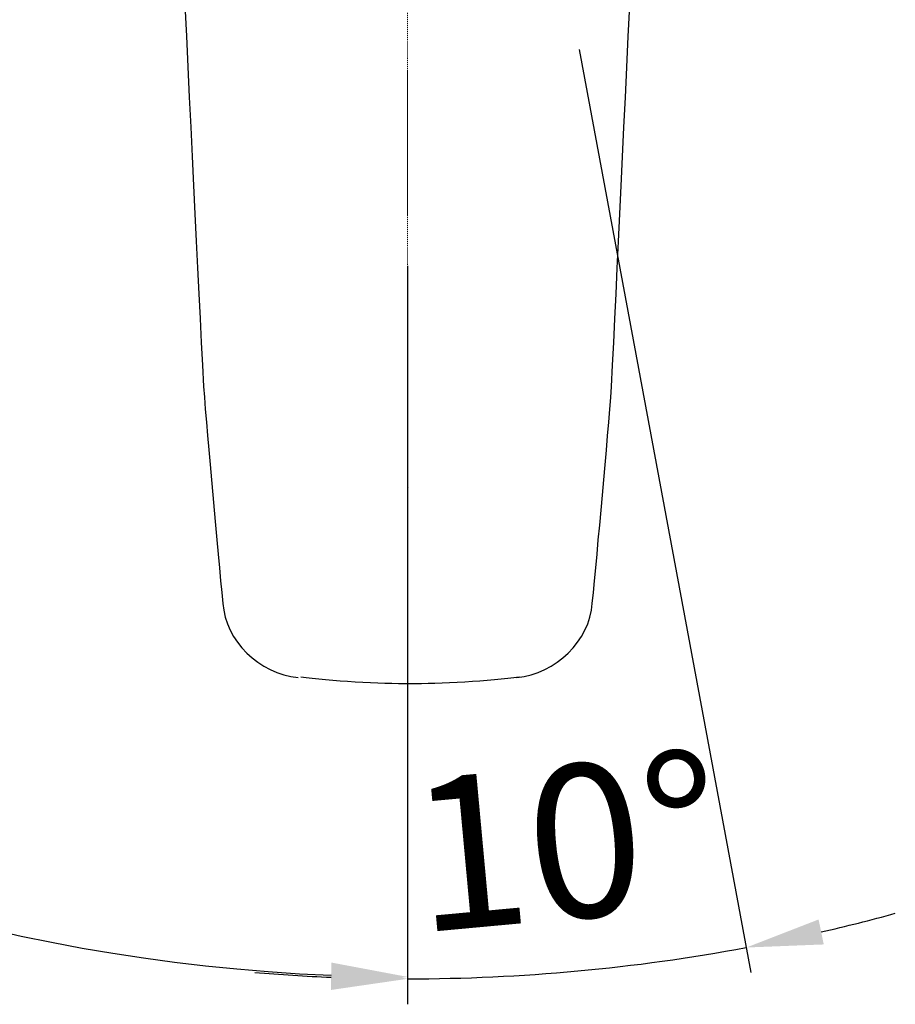
# Model space of a CAD drawing. Units: inches. Extents: x 14534 to 15584, y -5754 to -4269.
# Drawn here: x 14893 to 14979, y -4763 to -4666 of the extents above; entities that cross this region are included whole.
import ezdxf

# ---------------------------------------------------------------- set-up
doc = ezdxf.new("R2010")
doc.units = ezdxf.units.IN
doc.header["$MEASUREMENT"] = 0
doc.linetypes.add('AI-Linetype-51', pattern=[0.198724, 0.099362, -0.099362])
doc.layers.add('Layer 1', color=7, linetype='Continuous', lineweight=30)
doc.layers.add('Th_Dim line', color=140, linetype='Continuous', lineweight=15)
doc.styles.get("Standard").update_dxf_attribs({"font": 'ARIALN.TTF', "width": 0.8})
doc.dimstyles.new('AMISO_1-5', dxfattribs={"dimscale": 5, "dimtxt": 3, "dimasz": 1.5, "dimexe": 0.5, "dimexo": 1, "dimgap": 1, "dimtad": 1, "dimdec": 0, "dimrnd": 0.5, "dimdsep": 46, "dimtxsty": 'Standard', "dimcen": 0.09, "dimadec": 0, "dimazin": 0, "dimtfac": 1, "dimtdec": 0, "dimtmove": 0, "dimatfit": 3, "dimfxl": 0, "dimtolj": 1, "dimtzin": 0, "dimarcsym": 0})

# ---------------------------------------------------------------- blocks, each defined once
blk = doc.blocks.new('*D612')
at = {"layer": 'Defpoints', "color": 0, "linetype": 'Continuous', "lineweight": 0, "transparency": 16777216}
for p in [(14930.765, -4577.757), (14930.764, -4578.55), (14848.073, -4615.373), (14804.832, -4708.969), (14930.765, -4735.206)]:
    blk.add_point(p, dxfattribs=at)
at = {"layer": 'Th_Dim line', "color": 0, "linetype": 'Continuous', "lineweight": -2, "transparency": 16777216}
for p, q in [((14843.505, -4617.407), (14762.864, -4653.317)), ((14930.765, -4740.206), (14930.765, -4762.346))]:
    blk.add_line(p, q, dxfattribs=at)
blk.add_arc((14930.765, -4578.55), 181.296, 206.37418, 267.62957, dxfattribs=at)
at = {"layer": 'Th_Dim line', "color": 0, "linetype": 'Continuous', "lineweight": 0, "transparency": 16777216}
for points in [[(14767.208, -4659.619), (14769.47, -4658.555), (14765.147, -4652.3)], [(14923.292, -4758.441), (14923.24, -4760.94), (14930.765, -4759.846)]]:
    blk.add_solid(points, dxfattribs=at)
at = {"layer": 'Th_Dim line', "color": 0, "linetype": 'Continuous', "lineweight": 0, "transparency": 16777216, "insert": (14838.923, -4719.984), "char_height": 15, "attachment_point": 5, "rotation": 327.00188}
blk.add_mtext('\\A1;65%%D', dxfattribs=at)
blk = doc.blocks.new('*D613')
at = {"layer": 'Defpoints', "color": 0, "linetype": 'Continuous', "lineweight": 0, "transparency": 16777216}
for p in [(14930.764, -4578.551), (14946.681, -4663.997), (14930.765, -4671), (14930.765, -4685.133), (14941.898, -4759.693)]:
    blk.add_point(p, dxfattribs=at)
at = {"layer": 'Th_Dim line', "color": 0, "linetype": 'Continuous', "lineweight": -2, "transparency": 16777216}
for p, q in [((14947.596, -4668.913), (14964.456, -4759.424)), ((14930.765, -4690.133), (14930.765, -4762.535))]:
    blk.add_line(p, q, dxfattribs=at)
for start, end in [(282.91995, 285.28797), (270, 280.55194), (265.26397, 267.63199)]:
    blk.add_arc((14930.765, -4578.554), 181.481, start, end, dxfattribs=at)
at = {"layer": 'Th_Dim line', "color": 0, "linetype": 'Continuous', "lineweight": 0, "transparency": 16777216}
for points in [[(14971.596, -4756.664), (14971.088, -4754.216), (14963.999, -4756.966)], [(14923.292, -4758.63), (14923.24, -4761.13), (14930.765, -4760.035)]]:
    blk.add_solid(points, dxfattribs=at)
at = {"layer": 'Th_Dim line', "color": 0, "linetype": 'Continuous', "lineweight": 0, "transparency": 16777216, "insert": (14946.288, -4746.661), "char_height": 15, "attachment_point": 5, "rotation": 5.27597}
blk.add_mtext('\\A1;10%%D', dxfattribs=at)

msp = doc.modelspace()

# ---------------------------------------------------------------- linework, layer by layer
at = {"layer": 'Layer 1', "linetype": 'AI-Linetype-51', "lineweight": 13}
msp.add_lwpolyline([(14930.765, -4735.206), (14930.765, -4577.757)], dxfattribs=at)
at = {"layer": 'Layer 1', "lineweight": 9}
for points in [[(14930.765, -4667.969), (14930.765, -4667.969)], [(14930.765, -4672.465), (14930.765, -4672.465)], [(14930.84, -4711.892), (14930.84, -4711.892)]]:
    msp.add_lwpolyline(points, dxfattribs=at)
at = {"layer": 'Layer 1', "lineweight": 13}
msp.add_lwpolyline([(14930.765, -4671), (14930.765, -4685.133)], dxfattribs=at)
at = {"layer": 'Layer 1', "lineweight": 30}
for points in [[(14906.564, -4614.995), (14907.569, -4636.744), (14909.657, -4680.201), (14910.742, -4701.946)], [(14950.786, -4701.965), (14951.82, -4680.22), (14953.87, -4636.74), (14954.888, -4614.996)], [(14910.742, -4701.946), (14911.162, -4707.281), (14912.109, -4717.891), (14912.641, -4723.218)], [(14948.887, -4723.217), (14949.419, -4717.896), (14950.366, -4707.295), (14950.786, -4701.965)], [(14912.642, -4723.217), (14912.901, -4726.885), (14916.192, -4730.119), (14920.042, -4730.491)], [(14941.486, -4730.491), (14945.337, -4730.119), (14948.627, -4726.884), (14948.886, -4723.218)], [(14920.28, -4730.419), (14922.999, -4730.794), (14928.255, -4731.112), (14931.002, -4731.068)], [(14931.002, -4731.068), (14933.752, -4731.119), (14939.003, -4730.8), (14941.723, -4730.418)]]:
    msp.add_open_spline(points, degree=3, dxfattribs=at)
at = {"layer": 'Layer 1', "lineweight": 0}
msp.add_open_spline([(14930.765, -4675.497), (14930.765, -4675.497), (14930.765, -4685.16), (14930.765, -4685.16), (14930.765, -4685.16), (14930.765, -4675.497), (14930.765, -4675.497)], degree=3, knots=[0, 0, 0, 0, 1, 1, 1, 2, 2, 2, 2], dxfattribs=at)
at = {"layer": 'Layer 1', "lineweight": 13}
msp.add_open_spline([(14930.765, -4675.497), (14930.765, -4675.497), (14930.765, -4685.16), (14930.765, -4685.16), (14930.765, -4685.16), (14930.765, -4675.497), (14930.765, -4675.497)], degree=3, knots=[0, 0, 0, 0, 1, 1, 1, 2, 2, 2, 2], dxfattribs=at)

# ---------------------------------------------------------------- dimensions: what is measured, and where the dimension line sits
at = {"layer": 'Th_Dim line', "linetype": 'Continuous', "lineweight": 0}
dim = msp.add_angular_dim_2l(base=(14804.832, -4708.969), line1=((14930.765, -4735.206), (14930.765, -4577.757)), line2=((14848.073, -4615.373), (14930.764, -4578.55)), text='65%%D', dimstyle='AMISO_1-5', dxfattribs=at)
dim.commit()
dim.dimension.update_dxf_attribs({"geometry": '*D612', "text_midpoint": (14832.029, -4730.601), "dimtype": 162})
dim = msp.add_angular_dim_2l(base=(14941.898, -4759.693), line1=((14930.765, -4671), (14930.765, -4685.133)), line2=((14946.681, -4663.997), (14930.764, -4578.551)), text='10%%D', dimstyle='AMISO_1-5', dxfattribs=at)
dim.commit()
dim.dimension.update_dxf_attribs({"geometry": '*D613', "text_midpoint": (14946.288, -4746.661)})

doc.saveas('drawing.dxf')
